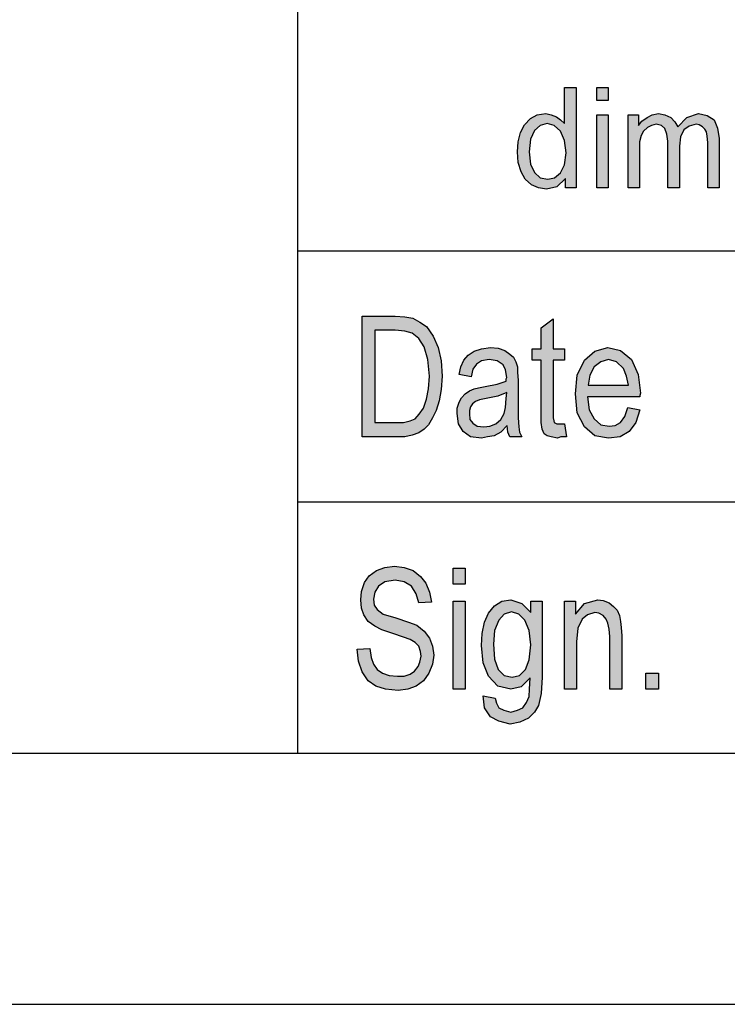
# Model space of a CAD drawing. Units: millimetres. Extents: x -160 to 137, y 138 to 348.
# Drawn here: x -58 to -43, y 138 to 158 of the extents above; entities that cross this region are included whole.
import ezdxf

# ---------------------------------------------------------------- set-up
doc = ezdxf.new("R2010")
doc.units = ezdxf.units.MM
doc.layers.add('1', color=7, linetype='Continuous')

# ---------------------------------------------------------------- blocks, each defined once
blk = doc.blocks.new('_formato_A4', base_point=(-11.5, 243))
at = {"layer": '1', "linetype": 'Continuous'}
h = blk.add_hatch(color=7, dxfattribs=at)
h.paths.add_polyline_path([(-46.672, 154.25), (-46.672, 154.437), (-46.844, 154.275), (-47.051, 154.225), (-47.212, 154.25), (-47.35, 154.312), (-47.476, 154.424), (-47.557, 154.573), (-47.614, 154.76), (-47.626, 154.971), (-47.614, 155.17), (-47.568, 155.357), (-47.488, 155.506), (-47.373, 155.631), (-47.235, 155.705), (-47.062, 155.73), (-46.959, 155.705), (-46.855, 155.668), (-46.775, 155.606), (-46.694, 155.531), (-46.694, 156.252), (-46.464, 156.252), (-46.464, 154.25)])
h.paths.add_polyline_path([(-47.396, 154.971), (-47.373, 154.723), (-47.292, 154.561), (-47.178, 154.449), (-47.028, 154.424), (-46.89, 154.449), (-46.775, 154.549), (-46.694, 154.71), (-46.66, 154.947), (-46.694, 155.195), (-46.775, 155.382), (-46.901, 155.494), (-47.039, 155.531), (-47.178, 155.494), (-47.292, 155.394), (-47.373, 155.22)], flags=16)
for points in [[(-46.05, 155.991), (-46.05, 156.252), (-45.821, 156.252), (-45.821, 155.991)], [(-46.05, 154.25), (-46.05, 155.705), (-45.821, 155.705), (-45.821, 154.25)], [(-45.429, 154.25), (-45.429, 155.705), (-45.222, 155.705), (-45.222, 155.494), (-45.153, 155.581), (-45.05, 155.655), (-44.946, 155.705), (-44.82, 155.73), (-44.693, 155.705), (-44.578, 155.655), (-44.498, 155.568), (-44.44, 155.469), (-44.257, 155.655), (-44.026, 155.73), (-43.854, 155.693), (-43.716, 155.606), (-43.647, 155.444), (-43.612, 155.233), (-43.612, 154.25), (-43.842, 154.25), (-43.842, 155.158), (-43.854, 155.282), (-43.865, 155.369), (-43.9, 155.419), (-43.946, 155.469), (-44.015, 155.506), (-44.072, 155.519), (-44.211, 155.481), (-44.314, 155.407), (-44.383, 155.27), (-44.406, 155.083), (-44.406, 154.25), (-44.636, 154.25), (-44.636, 155.183), (-44.659, 155.32), (-44.693, 155.432), (-44.763, 155.494), (-44.866, 155.519), (-44.958, 155.494), (-45.038, 155.456), (-45.119, 155.382), (-45.165, 155.295), (-45.199, 155.17), (-45.199, 154.996), (-45.199, 154.25)], [(-46.692, 149.552), (-46.656, 149.299), (-46.764, 149.299), (-46.836, 149.269), (-46.956, 149.299), (-47.04, 149.313), (-47.1, 149.358), (-47.136, 149.448), (-47.16, 149.582), (-47.16, 149.806), (-47.16, 150.821), (-47.34, 150.821), (-47.34, 151.045), (-47.16, 151.045), (-47.16, 151.463), (-46.92, 151.642), (-46.92, 151.045), (-46.692, 151.045), (-46.692, 150.821), (-46.92, 150.821), (-46.92, 149.791), (-46.92, 149.672), (-46.908, 149.612), (-46.896, 149.582), (-46.872, 149.567), (-46.848, 149.552), (-46.8, 149.552), (-46.764, 149.552)], [(-50.82, 145.067), (-50.568, 145.082), (-50.544, 144.903), (-50.496, 144.769), (-50.424, 144.664), (-50.316, 144.59), (-50.184, 144.545), (-50.016, 144.53), (-49.884, 144.53), (-49.764, 144.575), (-49.68, 144.634), (-49.608, 144.724), (-49.572, 144.813), (-49.548, 144.933), (-49.56, 145.022), (-49.596, 145.127), (-49.668, 145.201), (-49.764, 145.261), (-49.896, 145.306), (-50.112, 145.381), (-50.328, 145.455), (-50.472, 145.53), (-50.604, 145.619), (-50.688, 145.754), (-50.736, 145.888), (-50.748, 146.052), (-50.736, 146.216), (-50.676, 146.396), (-50.58, 146.53), (-50.436, 146.634), (-50.268, 146.694), (-50.076, 146.724), (-49.884, 146.694), (-49.704, 146.634), (-49.56, 146.515), (-49.452, 146.381), (-49.38, 146.201), (-49.344, 146.007), (-49.596, 145.993), (-49.644, 146.172), (-49.74, 146.321), (-49.884, 146.41), (-50.064, 146.44), (-50.268, 146.41), (-50.4, 146.321), (-50.472, 146.201), (-50.496, 146.067), (-50.484, 145.948), (-50.424, 145.858), (-50.304, 145.769), (-50.052, 145.694), (-49.8, 145.604), (-49.632, 145.545), (-49.488, 145.425), (-49.38, 145.291), (-49.32, 145.127), (-49.296, 144.948), (-49.32, 144.769), (-49.392, 144.59), (-49.5, 144.44), (-49.644, 144.336), (-49.812, 144.276), (-50.004, 144.246), (-50.256, 144.276), (-50.448, 144.336), (-50.604, 144.44), (-50.724, 144.619), (-50.796, 144.828)], [(-48.912, 146.366), (-48.912, 146.679), (-48.672, 146.679), (-48.672, 146.366)], [(-48.912, 144.276), (-48.912, 146.022), (-48.672, 146.022), (-48.672, 144.276)], [(-46.692, 144.276), (-46.692, 146.022), (-46.476, 146.022), (-46.476, 145.769), (-46.296, 145.978), (-46.032, 146.052), (-45.924, 146.037), (-45.804, 145.993), (-45.72, 145.918), (-45.648, 145.843), (-45.6, 145.739), (-45.576, 145.619), (-45.564, 145.5), (-45.552, 145.336), (-45.552, 144.276), (-45.792, 144.276), (-45.792, 145.321), (-45.804, 145.47), (-45.828, 145.59), (-45.864, 145.664), (-45.924, 145.739), (-46.008, 145.784), (-46.092, 145.799), (-46.236, 145.754), (-46.344, 145.664), (-46.428, 145.485), (-46.452, 145.216), (-46.452, 144.276)], [(-45.072, 144.276), (-45.072, 144.59), (-44.82, 144.59), (-44.82, 144.276)]]:
    blk.add_hatch(color=7, dxfattribs=at).paths.add_polyline_path(points)
h = blk.add_hatch(color=7, dxfattribs=at)
h.paths.add_polyline_path([(-50.724, 149.299), (-50.724, 151.701), (-50.064, 151.701), (-49.872, 151.687), (-49.716, 151.657), (-49.572, 151.582), (-49.44, 151.493), (-49.308, 151.299), (-49.212, 151.075), (-49.152, 150.806), (-49.128, 150.507), (-49.152, 150.239), (-49.188, 150.015), (-49.248, 149.821), (-49.32, 149.672), (-49.404, 149.537), (-49.488, 149.448), (-49.596, 149.373), (-49.728, 149.328), (-49.872, 149.299), (-50.028, 149.299)])
h.paths.add_polyline_path([(-50.472, 149.582), (-50.064, 149.582), (-49.896, 149.582), (-49.764, 149.612), (-49.668, 149.657), (-49.584, 149.746), (-49.5, 149.866), (-49.44, 150.045), (-49.404, 150.254), (-49.38, 150.507), (-49.416, 150.836), (-49.488, 151.09), (-49.596, 151.254), (-49.728, 151.358), (-49.872, 151.403), (-50.064, 151.418), (-50.472, 151.418)], flags=16)
h = blk.add_hatch(color=7, dxfattribs=at)
h.paths.add_polyline_path([(-47.832, 149.522), (-47.964, 149.388), (-48.096, 149.313), (-48.228, 149.299), (-48.348, 149.269), (-48.564, 149.299), (-48.708, 149.403), (-48.804, 149.552), (-48.828, 149.761), (-48.828, 149.866), (-48.792, 149.985), (-48.744, 150.075), (-48.672, 150.149), (-48.588, 150.209), (-48.492, 150.254), (-48.408, 150.269), (-48.276, 150.299), (-48.036, 150.343), (-47.856, 150.403), (-47.856, 150.448), (-47.844, 150.478), (-47.868, 150.627), (-47.916, 150.731), (-48.036, 150.806), (-48.192, 150.836), (-48.348, 150.806), (-48.444, 150.746), (-48.516, 150.642), (-48.552, 150.493), (-48.792, 150.537), (-48.756, 150.687), (-48.696, 150.821), (-48.612, 150.925), (-48.492, 151), (-48.348, 151.045), (-48.168, 151.075), (-48.012, 151.06), (-47.88, 151.015), (-47.784, 150.94), (-47.712, 150.881), (-47.664, 150.791), (-47.628, 150.687), (-47.628, 150.582), (-47.616, 150.418), (-47.616, 150.015), (-47.616, 149.672), (-47.604, 149.493), (-47.592, 149.388), (-47.544, 149.299), (-47.784, 149.299), (-47.82, 149.388)])
h.paths.add_polyline_path([(-47.844, 150.179), (-48.024, 150.104), (-48.252, 150.06), (-48.384, 150.03), (-48.468, 150), (-48.528, 149.955), (-48.564, 149.896), (-48.588, 149.821), (-48.588, 149.761), (-48.576, 149.642), (-48.516, 149.567), (-48.432, 149.507), (-48.3, 149.493), (-48.18, 149.507), (-48.06, 149.552), (-47.964, 149.642), (-47.892, 149.761), (-47.868, 149.881), (-47.856, 150.06)], flags=16)
h = blk.add_hatch(color=7, dxfattribs=at)
h.paths.add_polyline_path([(-45.432, 149.881), (-45.192, 149.836), (-45.276, 149.582), (-45.408, 149.403), (-45.588, 149.299), (-45.816, 149.269), (-46.092, 149.313), (-46.296, 149.493), (-46.44, 149.776), (-46.476, 150.149), (-46.44, 150.522), (-46.296, 150.821), (-46.092, 151), (-45.828, 151.075), (-45.576, 151.015), (-45.36, 150.836), (-45.228, 150.537), (-45.18, 150.164), (-45.192, 150.119), (-45.192, 150.09), (-46.236, 150.09), (-46.2, 149.836), (-46.104, 149.657), (-45.972, 149.537), (-45.804, 149.507), (-45.684, 149.522), (-45.576, 149.582), (-45.492, 149.701)])
h.paths.add_polyline_path([(-46.224, 150.328), (-45.42, 150.328), (-45.456, 150.507), (-45.516, 150.657), (-45.66, 150.791), (-45.816, 150.836), (-45.972, 150.791), (-46.104, 150.687), (-46.188, 150.522)], flags=16)
h = blk.add_hatch(color=7, dxfattribs=at)
h.paths.add_polyline_path([(-48.312, 144.142), (-48.072, 144.097), (-48.048, 143.993), (-48, 143.903), (-47.904, 143.858), (-47.76, 143.813), (-47.628, 143.858), (-47.52, 143.903), (-47.448, 144.007), (-47.4, 144.127), (-47.388, 144.276), (-47.376, 144.5), (-47.556, 144.321), (-47.76, 144.276), (-48.024, 144.336), (-48.204, 144.53), (-48.312, 144.799), (-48.348, 145.142), (-48.336, 145.381), (-48.288, 145.604), (-48.204, 145.784), (-48.084, 145.933), (-47.94, 146.022), (-47.76, 146.052), (-47.544, 145.978), (-47.364, 145.799), (-47.364, 146.022), (-47.136, 146.022), (-47.136, 144.515), (-47.16, 144.187), (-47.208, 143.948), (-47.292, 143.813), (-47.412, 143.694), (-47.58, 143.619), (-47.772, 143.575), (-48, 143.634), (-48.168, 143.724), (-48.288, 143.903)])
h.paths.add_polyline_path([(-48.108, 145.172), (-48.084, 144.873), (-48.012, 144.664), (-47.892, 144.545), (-47.736, 144.515), (-47.592, 144.545), (-47.472, 144.664), (-47.4, 144.858), (-47.364, 145.157), (-47.4, 145.44), (-47.484, 145.649), (-47.604, 145.769), (-47.748, 145.813), (-47.892, 145.769), (-48, 145.649), (-48.084, 145.44)], flags=16)
at = {"layer": '1', "color": 7, "linetype": 'Continuous'}
for p, q in [((-52, 143), (-52, 178)), ((-46.694, 156.252), (-46.464, 156.252)), ((-46.694, 155.531), (-46.694, 156.252)), ((-46.464, 156.252), (-46.464, 154.25)), ((-46.05, 156.252), (-45.821, 156.252)), ((-46.05, 155.991), (-46.05, 156.252)), ((-45.821, 156.252), (-45.821, 155.991)), ((-45.821, 155.991), (-46.05, 155.991)), ((-47.488, 155.506), (-47.373, 155.631)), ((-47.373, 155.631), (-47.235, 155.705)), ((-47.235, 155.705), (-47.062, 155.73)), ((-47.062, 155.73), (-46.959, 155.705)), ((-46.959, 155.705), (-46.855, 155.668)), ((-46.855, 155.668), (-46.775, 155.606)), ((-46.05, 155.705), (-45.821, 155.705)), ((-46.05, 154.25), (-46.05, 155.705)), ((-45.821, 155.705), (-45.821, 154.25)), ((-45.429, 155.705), (-45.222, 155.705)), ((-45.429, 154.25), (-45.429, 155.705)), ((-45.222, 155.705), (-45.222, 155.494)), ((-45.153, 155.581), (-45.05, 155.655)), ((-45.05, 155.655), (-44.946, 155.705)), ((-44.946, 155.705), (-44.82, 155.73)), ((-44.82, 155.73), (-44.693, 155.705)), ((-44.693, 155.705), (-44.578, 155.655)), ((-44.578, 155.655), (-44.498, 155.568)), ((-44.44, 155.469), (-44.257, 155.655)), ((-44.257, 155.655), (-44.026, 155.73)), ((-44.026, 155.73), (-43.854, 155.693)), ((-43.854, 155.693), (-43.716, 155.606)), ((-47.568, 155.357), (-47.488, 155.506)), ((-47.178, 155.494), (-47.292, 155.394)), ((-47.039, 155.531), (-47.178, 155.494)), ((-46.901, 155.494), (-47.039, 155.531)), ((-46.775, 155.382), (-46.901, 155.494)), ((-46.775, 155.606), (-46.694, 155.531)), ((-45.222, 155.494), (-45.153, 155.581)), ((-45.038, 155.456), (-45.119, 155.382)), ((-44.958, 155.494), (-45.038, 155.456)), ((-44.866, 155.519), (-44.958, 155.494)), ((-44.763, 155.494), (-44.866, 155.519)), ((-44.693, 155.432), (-44.763, 155.494)), ((-44.659, 155.32), (-44.693, 155.432)), ((-44.498, 155.568), (-44.44, 155.469)), ((-44.211, 155.481), (-44.314, 155.407)), ((-44.072, 155.519), (-44.211, 155.481)), ((-44.015, 155.506), (-44.072, 155.519)), ((-43.946, 155.469), (-44.015, 155.506)), ((-43.9, 155.419), (-43.946, 155.469)), ((-43.716, 155.606), (-43.647, 155.444)), ((-43.647, 155.444), (-43.612, 155.233)), ((-47.614, 155.17), (-47.568, 155.357)), ((-47.292, 155.394), (-47.373, 155.22)), ((-46.694, 155.195), (-46.775, 155.382)), ((-45.165, 155.295), (-45.199, 155.17)), ((-45.119, 155.382), (-45.165, 155.295)), ((-44.636, 155.183), (-44.659, 155.32)), ((-44.383, 155.27), (-44.406, 155.083)), ((-44.314, 155.407), (-44.383, 155.27)), ((-43.865, 155.369), (-43.9, 155.419)), ((-43.854, 155.282), (-43.865, 155.369)), ((-43.842, 155.158), (-43.854, 155.282)), ((-43.612, 155.233), (-43.612, 154.25)), ((-47.626, 154.971), (-47.614, 155.17)), ((-47.373, 155.22), (-47.396, 154.971)), ((-46.66, 154.947), (-46.694, 155.195)), ((-45.199, 155.17), (-45.199, 154.996)), ((-44.636, 154.25), (-44.636, 155.183)), ((-44.406, 155.083), (-44.406, 154.25)), ((-43.842, 154.25), (-43.842, 155.158)), ((-47.614, 154.76), (-47.626, 154.971)), ((-47.396, 154.971), (-47.373, 154.723)), ((-46.694, 154.71), (-46.66, 154.947)), ((-45.199, 154.996), (-45.199, 154.25)), ((-47.557, 154.573), (-47.614, 154.76)), ((-47.373, 154.723), (-47.292, 154.561)), ((-46.775, 154.549), (-46.694, 154.71)), ((-47.476, 154.424), (-47.557, 154.573)), ((-47.292, 154.561), (-47.178, 154.449)), ((-47.178, 154.449), (-47.028, 154.424)), ((-47.028, 154.424), (-46.89, 154.449)), ((-46.89, 154.449), (-46.775, 154.549)), ((-47.35, 154.312), (-47.476, 154.424)), ((-47.212, 154.25), (-47.35, 154.312)), ((-46.844, 154.275), (-47.051, 154.225)), ((-46.672, 154.437), (-46.844, 154.275)), ((-46.672, 154.25), (-46.672, 154.437)), ((-47.051, 154.225), (-47.212, 154.25)), ((-46.464, 154.25), (-46.672, 154.25)), ((-45.821, 154.25), (-46.05, 154.25)), ((-45.199, 154.25), (-45.429, 154.25)), ((-44.406, 154.25), (-44.636, 154.25)), ((-43.612, 154.25), (-43.842, 154.25)), ((-52, 153), (-22, 153)), ((-50.724, 151.701), (-50.064, 151.701)), ((-50.724, 149.299), (-50.724, 151.701)), ((-50.064, 151.701), (-49.872, 151.687)), ((-49.872, 151.687), (-49.716, 151.657)), ((-49.716, 151.657), (-49.572, 151.582)), ((-49.572, 151.582), (-49.44, 151.493)), ((-47.16, 151.463), (-46.92, 151.642)), ((-46.92, 151.642), (-46.92, 151.045)), ((-50.472, 151.418), (-50.472, 149.582)), ((-50.064, 151.418), (-50.472, 151.418)), ((-49.872, 151.403), (-50.064, 151.418)), ((-49.728, 151.358), (-49.872, 151.403)), ((-49.596, 151.254), (-49.728, 151.358)), ((-49.44, 151.493), (-49.308, 151.299)), ((-47.16, 151.045), (-47.16, 151.463)), ((-49.488, 151.09), (-49.596, 151.254)), ((-49.308, 151.299), (-49.212, 151.075)), ((-49.416, 150.836), (-49.488, 151.09)), ((-49.212, 151.075), (-49.152, 150.806)), ((-48.696, 150.821), (-48.612, 150.925)), ((-48.612, 150.925), (-48.492, 151)), ((-48.492, 151), (-48.348, 151.045)), ((-48.348, 151.045), (-48.168, 151.075)), ((-48.168, 151.075), (-48.012, 151.06)), ((-48.012, 151.06), (-47.88, 151.015)), ((-47.88, 151.015), (-47.784, 150.94)), ((-47.784, 150.94), (-47.712, 150.881)), ((-47.34, 151.045), (-47.16, 151.045)), ((-47.34, 150.821), (-47.34, 151.045)), ((-46.92, 151.045), (-46.692, 151.045)), ((-46.692, 151.045), (-46.692, 150.821)), ((-46.296, 150.821), (-46.092, 151)), ((-46.092, 151), (-45.828, 151.075)), ((-45.828, 151.075), (-45.576, 151.015)), ((-45.576, 151.015), (-45.36, 150.836)), ((-49.38, 150.507), (-49.416, 150.836)), ((-49.152, 150.806), (-49.128, 150.507)), ((-48.756, 150.687), (-48.696, 150.821)), ((-48.444, 150.746), (-48.516, 150.642)), ((-48.348, 150.806), (-48.444, 150.746)), ((-48.192, 150.836), (-48.348, 150.806)), ((-48.036, 150.806), (-48.192, 150.836)), ((-47.916, 150.731), (-48.036, 150.806)), ((-47.868, 150.627), (-47.916, 150.731)), ((-47.712, 150.881), (-47.664, 150.791)), ((-47.664, 150.791), (-47.628, 150.687)), ((-47.16, 150.821), (-47.34, 150.821)), ((-47.16, 149.806), (-47.16, 150.821)), ((-46.92, 150.821), (-46.92, 149.791)), ((-46.692, 150.821), (-46.92, 150.821)), ((-46.44, 150.522), (-46.296, 150.821)), ((-45.972, 150.791), (-46.104, 150.687)), ((-45.816, 150.836), (-45.972, 150.791)), ((-45.66, 150.791), (-45.816, 150.836)), ((-45.516, 150.657), (-45.66, 150.791)), ((-45.36, 150.836), (-45.228, 150.537)), ((-48.792, 150.537), (-48.756, 150.687)), ((-48.552, 150.493), (-48.792, 150.537)), ((-48.516, 150.642), (-48.552, 150.493)), ((-47.844, 150.478), (-47.868, 150.627)), ((-47.628, 150.687), (-47.628, 150.582)), ((-47.628, 150.582), (-47.616, 150.418)), ((-46.104, 150.687), (-46.188, 150.522)), ((-45.456, 150.507), (-45.516, 150.657)), ((-45.228, 150.537), (-45.18, 150.164)), ((-49.404, 150.254), (-49.38, 150.507)), ((-49.128, 150.507), (-49.152, 150.239)), ((-48.276, 150.299), (-48.036, 150.343)), ((-48.036, 150.343), (-47.856, 150.403)), ((-47.856, 150.448), (-47.844, 150.478)), ((-47.856, 150.403), (-47.856, 150.448)), ((-47.616, 150.418), (-47.616, 150.015)), ((-46.476, 150.149), (-46.44, 150.522)), ((-46.188, 150.522), (-46.224, 150.328)), ((-45.42, 150.328), (-45.456, 150.507)), ((-49.44, 150.045), (-49.404, 150.254)), ((-49.152, 150.239), (-49.188, 150.015)), ((-48.744, 150.075), (-48.672, 150.149)), ((-48.672, 150.149), (-48.588, 150.209)), ((-48.588, 150.209), (-48.492, 150.254)), ((-48.492, 150.254), (-48.408, 150.269)), ((-48.408, 150.269), (-48.276, 150.299)), ((-47.844, 150.179), (-48.024, 150.104)), ((-47.856, 150.06), (-47.844, 150.179)), ((-46.44, 149.776), (-46.476, 150.149)), ((-46.224, 150.328), (-45.42, 150.328)), ((-45.18, 150.164), (-45.192, 150.119)), ((-49.5, 149.866), (-49.44, 150.045)), ((-49.188, 150.015), (-49.248, 149.821)), ((-48.828, 149.866), (-48.792, 149.985)), ((-48.792, 149.985), (-48.744, 150.075)), ((-48.528, 149.955), (-48.564, 149.896)), ((-48.468, 150), (-48.528, 149.955)), ((-48.384, 150.03), (-48.468, 150)), ((-48.252, 150.06), (-48.384, 150.03)), ((-48.024, 150.104), (-48.252, 150.06)), ((-47.868, 149.881), (-47.856, 150.06)), ((-47.616, 150.015), (-47.616, 149.672)), ((-46.236, 150.09), (-46.2, 149.836)), ((-45.192, 150.09), (-46.236, 150.09)), ((-45.192, 150.119), (-45.192, 150.09)), ((-49.668, 149.657), (-49.584, 149.746)), ((-49.584, 149.746), (-49.5, 149.866)), ((-49.248, 149.821), (-49.32, 149.672)), ((-48.828, 149.761), (-48.828, 149.866)), ((-48.804, 149.552), (-48.828, 149.761)), ((-48.564, 149.896), (-48.588, 149.821)), ((-48.588, 149.821), (-48.588, 149.761)), ((-48.588, 149.761), (-48.576, 149.642)), ((-47.964, 149.642), (-47.892, 149.761)), ((-47.892, 149.761), (-47.868, 149.881)), ((-47.16, 149.582), (-47.16, 149.806)), ((-46.92, 149.791), (-46.92, 149.672)), ((-46.296, 149.493), (-46.44, 149.776)), ((-46.2, 149.836), (-46.104, 149.657)), ((-45.492, 149.701), (-45.432, 149.881)), ((-45.432, 149.881), (-45.192, 149.836)), ((-45.192, 149.836), (-45.276, 149.582)), ((-50.472, 149.582), (-50.064, 149.582)), ((-50.064, 149.582), (-49.896, 149.582)), ((-49.896, 149.582), (-49.764, 149.612)), ((-49.764, 149.612), (-49.668, 149.657)), ((-49.32, 149.672), (-49.404, 149.537)), ((-48.708, 149.403), (-48.804, 149.552)), ((-48.576, 149.642), (-48.516, 149.567)), ((-48.516, 149.567), (-48.432, 149.507)), ((-48.18, 149.507), (-48.06, 149.552)), ((-48.06, 149.552), (-47.964, 149.642)), ((-47.616, 149.672), (-47.604, 149.493)), ((-47.136, 149.448), (-47.16, 149.582)), ((-46.92, 149.672), (-46.908, 149.612)), ((-46.908, 149.612), (-46.896, 149.582)), ((-46.896, 149.582), (-46.872, 149.567)), ((-46.872, 149.567), (-46.848, 149.552)), ((-46.848, 149.552), (-46.8, 149.552)), ((-46.8, 149.552), (-46.764, 149.552)), ((-46.764, 149.552), (-46.692, 149.552)), ((-46.692, 149.552), (-46.656, 149.299)), ((-46.104, 149.657), (-45.972, 149.537)), ((-45.684, 149.522), (-45.576, 149.582)), ((-45.576, 149.582), (-45.492, 149.701)), ((-45.276, 149.582), (-45.408, 149.403)), ((-49.596, 149.373), (-49.728, 149.328)), ((-49.488, 149.448), (-49.596, 149.373)), ((-49.404, 149.537), (-49.488, 149.448)), ((-48.564, 149.299), (-48.708, 149.403)), ((-48.432, 149.507), (-48.3, 149.493)), ((-48.3, 149.493), (-48.18, 149.507)), ((-47.964, 149.388), (-48.096, 149.313)), ((-47.832, 149.522), (-47.964, 149.388)), ((-47.82, 149.388), (-47.832, 149.522)), ((-47.784, 149.299), (-47.82, 149.388)), ((-47.604, 149.493), (-47.592, 149.388)), ((-47.592, 149.388), (-47.544, 149.299)), ((-47.1, 149.358), (-47.136, 149.448)), ((-47.04, 149.313), (-47.1, 149.358)), ((-46.092, 149.313), (-46.296, 149.493)), ((-45.972, 149.537), (-45.804, 149.507)), ((-45.804, 149.507), (-45.684, 149.522)), ((-45.408, 149.403), (-45.588, 149.299)), ((-50.028, 149.299), (-50.724, 149.299)), ((-49.872, 149.299), (-50.028, 149.299)), ((-49.728, 149.328), (-49.872, 149.299)), ((-48.348, 149.269), (-48.564, 149.299)), ((-48.228, 149.299), (-48.348, 149.269)), ((-48.096, 149.313), (-48.228, 149.299)), ((-47.544, 149.299), (-47.784, 149.299)), ((-46.956, 149.299), (-47.04, 149.313)), ((-46.836, 149.269), (-46.956, 149.299)), ((-46.764, 149.299), (-46.836, 149.269)), ((-46.656, 149.299), (-46.764, 149.299)), ((-45.816, 149.269), (-46.092, 149.313)), ((-45.588, 149.299), (-45.816, 149.269)), ((-52, 148), (-22, 148)), ((-50.58, 146.53), (-50.436, 146.634)), ((-50.436, 146.634), (-50.268, 146.694)), ((-50.268, 146.694), (-50.076, 146.724)), ((-50.076, 146.724), (-49.884, 146.694)), ((-49.884, 146.694), (-49.704, 146.634)), ((-49.704, 146.634), (-49.56, 146.515)), ((-48.912, 146.679), (-48.672, 146.679)), ((-48.912, 146.366), (-48.912, 146.679)), ((-48.672, 146.679), (-48.672, 146.366)), ((-50.676, 146.396), (-50.58, 146.53)), ((-50.064, 146.44), (-50.268, 146.41)), ((-49.884, 146.41), (-50.064, 146.44)), ((-49.56, 146.515), (-49.452, 146.381)), ((-50.748, 146.052), (-50.736, 146.216)), ((-50.736, 146.216), (-50.676, 146.396)), ((-50.4, 146.321), (-50.472, 146.201)), ((-50.268, 146.41), (-50.4, 146.321)), ((-49.74, 146.321), (-49.884, 146.41)), ((-49.644, 146.172), (-49.74, 146.321)), ((-49.452, 146.381), (-49.38, 146.201)), ((-48.672, 146.366), (-48.912, 146.366)), ((-50.736, 145.888), (-50.748, 146.052)), ((-50.472, 146.201), (-50.496, 146.067)), ((-50.496, 146.067), (-50.484, 145.948)), ((-49.596, 145.993), (-49.644, 146.172)), ((-49.38, 146.201), (-49.344, 146.007)), ((-48.912, 146.022), (-48.672, 146.022)), ((-48.912, 144.276), (-48.912, 146.022)), ((-48.672, 146.022), (-48.672, 144.276)), ((-48.084, 145.933), (-47.94, 146.022)), ((-47.94, 146.022), (-47.76, 146.052)), ((-47.76, 146.052), (-47.544, 145.978)), ((-47.364, 146.022), (-47.136, 146.022)), ((-47.364, 145.799), (-47.364, 146.022)), ((-47.136, 146.022), (-47.136, 144.515)), ((-46.692, 146.022), (-46.476, 146.022)), ((-46.692, 144.276), (-46.692, 146.022)), ((-46.476, 146.022), (-46.476, 145.769)), ((-46.296, 145.978), (-46.032, 146.052)), ((-46.032, 146.052), (-45.924, 146.037)), ((-45.924, 146.037), (-45.804, 145.993)), ((-50.688, 145.754), (-50.736, 145.888)), ((-50.484, 145.948), (-50.424, 145.858)), ((-50.424, 145.858), (-50.304, 145.769)), ((-49.344, 146.007), (-49.596, 145.993)), ((-48.204, 145.784), (-48.084, 145.933)), ((-47.544, 145.978), (-47.364, 145.799)), ((-46.476, 145.769), (-46.296, 145.978)), ((-45.804, 145.993), (-45.72, 145.918)), ((-45.72, 145.918), (-45.648, 145.843)), ((-45.648, 145.843), (-45.6, 145.739)), ((-50.604, 145.619), (-50.688, 145.754)), ((-50.304, 145.769), (-50.052, 145.694)), ((-50.052, 145.694), (-49.8, 145.604)), ((-48.288, 145.604), (-48.204, 145.784)), ((-48, 145.649), (-48.084, 145.44)), ((-47.892, 145.769), (-48, 145.649)), ((-47.748, 145.813), (-47.892, 145.769)), ((-47.604, 145.769), (-47.748, 145.813)), ((-47.484, 145.649), (-47.604, 145.769)), ((-47.4, 145.44), (-47.484, 145.649)), ((-46.344, 145.664), (-46.428, 145.485)), ((-46.236, 145.754), (-46.344, 145.664)), ((-46.092, 145.799), (-46.236, 145.754)), ((-46.008, 145.784), (-46.092, 145.799)), ((-45.924, 145.739), (-46.008, 145.784)), ((-45.864, 145.664), (-45.924, 145.739)), ((-45.828, 145.59), (-45.864, 145.664)), ((-45.6, 145.739), (-45.576, 145.619)), ((-50.472, 145.53), (-50.604, 145.619)), ((-50.328, 145.455), (-50.472, 145.53)), ((-50.112, 145.381), (-50.328, 145.455)), ((-49.8, 145.604), (-49.632, 145.545)), ((-49.632, 145.545), (-49.488, 145.425)), ((-48.336, 145.381), (-48.288, 145.604)), ((-48.084, 145.44), (-48.108, 145.172)), ((-47.364, 145.157), (-47.4, 145.44)), ((-46.428, 145.485), (-46.452, 145.216)), ((-45.804, 145.47), (-45.828, 145.59)), ((-45.792, 145.321), (-45.804, 145.47)), ((-45.576, 145.619), (-45.564, 145.5)), ((-45.564, 145.5), (-45.552, 145.336)), ((-49.896, 145.306), (-50.112, 145.381)), ((-49.764, 145.261), (-49.896, 145.306)), ((-49.668, 145.201), (-49.764, 145.261)), ((-49.488, 145.425), (-49.38, 145.291)), ((-49.38, 145.291), (-49.32, 145.127)), ((-48.348, 145.142), (-48.336, 145.381)), ((-45.792, 144.276), (-45.792, 145.321)), ((-45.552, 145.336), (-45.552, 144.276)), ((-50.82, 145.067), (-50.568, 145.082)), ((-50.796, 144.828), (-50.82, 145.067)), ((-50.568, 145.082), (-50.544, 144.903)), ((-49.596, 145.127), (-49.668, 145.201)), ((-49.56, 145.022), (-49.596, 145.127)), ((-49.32, 145.127), (-49.296, 144.948)), ((-48.312, 144.799), (-48.348, 145.142)), ((-48.108, 145.172), (-48.084, 144.873)), ((-47.4, 144.858), (-47.364, 145.157)), ((-46.452, 145.216), (-46.452, 144.276)), ((-50.544, 144.903), (-50.496, 144.769)), ((-49.572, 144.813), (-49.548, 144.933)), ((-49.548, 144.933), (-49.56, 145.022)), ((-49.296, 144.948), (-49.32, 144.769)), ((-48.084, 144.873), (-48.012, 144.664)), ((-47.472, 144.664), (-47.4, 144.858)), ((-50.724, 144.619), (-50.796, 144.828)), ((-50.496, 144.769), (-50.424, 144.664)), ((-50.424, 144.664), (-50.316, 144.59)), ((-49.68, 144.634), (-49.608, 144.724)), ((-49.608, 144.724), (-49.572, 144.813)), ((-49.32, 144.769), (-49.392, 144.59)), ((-48.204, 144.53), (-48.312, 144.799)), ((-48.012, 144.664), (-47.892, 144.545)), ((-47.592, 144.545), (-47.472, 144.664)), ((-50.604, 144.44), (-50.724, 144.619)), ((-50.316, 144.59), (-50.184, 144.545)), ((-50.184, 144.545), (-50.016, 144.53)), ((-50.016, 144.53), (-49.884, 144.53)), ((-49.884, 144.53), (-49.764, 144.575)), ((-49.764, 144.575), (-49.68, 144.634)), ((-49.392, 144.59), (-49.5, 144.44)), ((-48.024, 144.336), (-48.204, 144.53)), ((-47.892, 144.545), (-47.736, 144.515)), ((-47.736, 144.515), (-47.592, 144.545)), ((-47.376, 144.5), (-47.556, 144.321)), ((-47.388, 144.276), (-47.376, 144.5)), ((-47.136, 144.515), (-47.16, 144.187)), ((-45.072, 144.59), (-44.82, 144.59)), ((-45.072, 144.276), (-45.072, 144.59)), ((-44.82, 144.59), (-44.82, 144.276)), ((-50.448, 144.336), (-50.604, 144.44)), ((-50.256, 144.276), (-50.448, 144.336)), ((-50.004, 144.246), (-50.256, 144.276)), ((-49.812, 144.276), (-50.004, 144.246)), ((-49.644, 144.336), (-49.812, 144.276)), ((-49.5, 144.44), (-49.644, 144.336)), ((-48.672, 144.276), (-48.912, 144.276)), ((-47.76, 144.276), (-48.024, 144.336)), ((-47.556, 144.321), (-47.76, 144.276)), ((-47.4, 144.127), (-47.388, 144.276)), ((-46.452, 144.276), (-46.692, 144.276)), ((-45.552, 144.276), (-45.792, 144.276)), ((-44.82, 144.276), (-45.072, 144.276)), ((-48.288, 143.903), (-48.312, 144.142)), ((-48.312, 144.142), (-48.072, 144.097)), ((-48.072, 144.097), (-48.048, 143.993)), ((-47.448, 144.007), (-47.4, 144.127)), ((-47.16, 144.187), (-47.208, 143.948)), ((-48.168, 143.724), (-48.288, 143.903)), ((-48.048, 143.993), (-48, 143.903)), ((-48, 143.903), (-47.904, 143.858)), ((-47.628, 143.858), (-47.52, 143.903)), ((-47.52, 143.903), (-47.448, 144.007)), ((-47.208, 143.948), (-47.292, 143.813)), ((-48, 143.634), (-48.168, 143.724)), ((-47.904, 143.858), (-47.76, 143.813)), ((-47.76, 143.813), (-47.628, 143.858)), ((-47.412, 143.694), (-47.58, 143.619)), ((-47.292, 143.813), (-47.412, 143.694)), ((-47.772, 143.575), (-48, 143.634)), ((-47.58, 143.619), (-47.772, 143.575)), ((-155, 143), (132, 143)), ((-160, 138), (137, 138))]:
    blk.add_line(p, q, dxfattribs=at)
blk = doc.blocks.new('A4_oriz', base_point=(-14.5, 261))
at = {"layer": '1'}
blk.add_blockref('_formato_A4', (-11.5, 243), dxfattribs=at)
blk = doc.blocks.new('TOP', base_point=(-14.5, 261))
blk.add_blockref('A4_oriz', (-14.5, 261))

msp = doc.modelspace()

# ---------------------------------------------------------------- block references
msp.add_blockref('TOP', (-14.5, 261))

doc.saveas('drawing.dxf')
